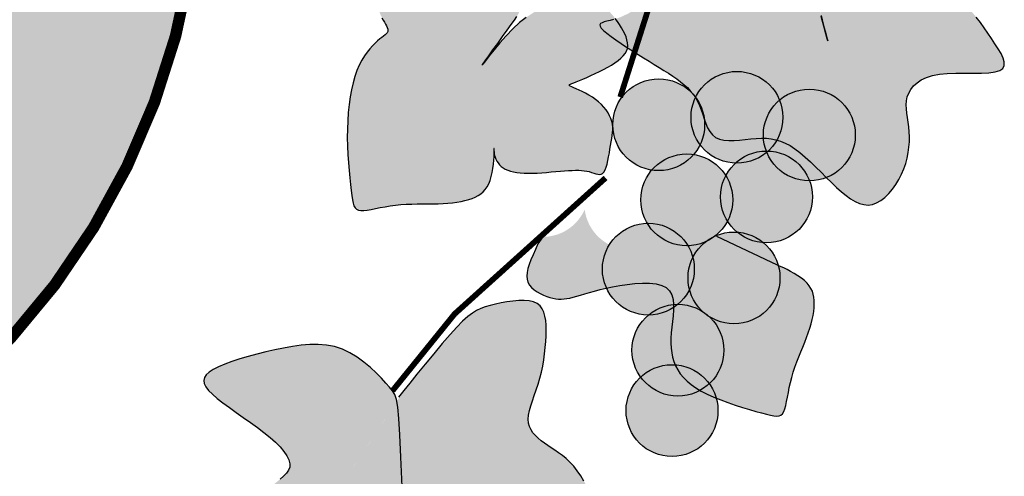
# Model space of a CAD drawing. Extents: x 247217 to 248058, y 2171034 to 2171628.
# Drawn here: x 247913 to 247920, y 2171147 to 2171150 of the extents above; entities that cross this region are included whole.
import ezdxf

# ---------------------------------------------------------------- set-up
doc = ezdxf.new("R2010")
doc.units = 0
doc.header["$LTSCALE"] = 10
doc.layers.add('01', color=7, linetype='CONTINUOUS')

# ---------------------------------------------------------------- blocks, each defined once
blk = doc.blocks.new('A$C070D35E3')
at = {"layer": '01'}
h = blk.add_hatch(color=10, dxfattribs=at)
h.paths.add_polyline_path([(518.94, -0.52, 0.001335), (517.77, 0.14), (271.48, 0.14, 0.002053), (269.69, -0.88), (269.69, -181.4, 0.871796), (518.94, -188.45)])
h.paths.add_polyline_path([(444.49, -90.19), (436.41, -92.33), (423.77, -93.3), (408.16, -91.88), (399.64, -90.82), (403.19, -224.52), (444.35, -227.71), (444.35, -233.39), (402.12, -233.39), (402.83, -239.77), (394.32, -239.77), (394.32, -232.68), (348.19, -232.68), (347.83, -228.07), (386.87, -222.75), (388.64, -89.4), (377.99, -90.82), (365.22, -91.17), (354.93, -91.88), (344.99, -91.53), (337.54, -90.47), (326.9, -86.21), (318.93, -79.12), (302.76, -79.12), (298.15, -77.34), (295.67, -73.44), (296.02, -69.19), (296.73, -66), (300.99, -63.16), (306.67, -62.45), (314.83, -62.09), (314.83, -62.8), (332.22, -62.8), (336.48, -63.51), (338.25, -65.64), (338.96, -68.83), (339.32, -73.44), (337.9, -76.28), (336.48, -78.05), (332.22, -79.12), (324.74, -79.12), (329.73, -83.73), (337.9, -87.63), (347.83, -88.69), (363.45, -88.69), (376.93, -87.27), (388.64, -85.5), (388.99, -83.02), (385.8, -83.37), (377.64, -84.08), (377.99, -84.08), (359.19, -84.79), (349.96, -84.44), (341.87, -81.55), (338.81, -77.61), (340.94, -75.98), (344.08, -78.3), (350.7, -81.08), (359.53, -81.32), (376.61, -80.97), (387.53, -79.46), (387.53, -76.56), (387.53, -74.43), (386.73, -74.12), (384.24, -70.22), (384.6, -65.96), (385.31, -62.77), (389.83, -59.75), (368.31, -59.75), (363.69, -57.98), (360.45, -54.32), (359.03, -57.15), (357.61, -58.93), (353.35, -59.99), (323.9, -59.99), (319.29, -58.22), (316.8, -54.32), (317.16, -50.06), (317.87, -46.87), (322.13, -44.03), (335.97, -43.68), (337.56, -43.68), (337.82, -40.57), (338.53, -37.38), (342.79, -34.54), (356.62, -34.18), (371.06, -34.18), (371.3, -31.31), (372.01, -28.12), (376.27, -25.28), (390.11, -24.93), (407.5, -24.93), (411.75, -25.64), (413.53, -27.77), (414.24, -30.96), (414.38, -32.8), (415.99, -32.76), (433.38, -32.76), (437.64, -33.47), (439.41, -35.6), (440.12, -38.79), (440.42, -42.73), (444.06, -42.73), (448.32, -43.44), (450.1, -45.57), (450.81, -48.76), (451.16, -53.37), (449.74, -56.2), (448.32, -57.98), (444.28, -58.99), (449, -58.87), (466.39, -58.87), (470.64, -59.57), (472.42, -61.7), (473.13, -64.89), (473.48, -69.5), (472.06, -72.34), (470.64, -74.12), (466.39, -75.18), (464.41, -75.18), (459.21, -82.36), (454.46, -85.21)], flags=16)
h.paths.add_polyline_path([(380.41, -76.01), (376.15, -77.08), (346.7, -77.08), (342.08, -75.3), (339.6, -71.4), (339.95, -67.15), (340.66, -63.96), (344.92, -61.12), (358.76, -60.76), (376.15, -60.76), (380.41, -61.47), (382.18, -63.6), (382.89, -66.79), (383.25, -71.4), (381.83, -74.24)], flags=16)
for color, points in [(80, [(626.08, -189.8), (625.74, -188.56), (625.45, -187.63), (625.18, -186.96), (624.87, -186.49), (624.49, -186.18), (623.98, -185.98), (623.32, -185.85), (622.46, -185.74), (621.37, -185.6), (620.08, -185.45), (618.65, -185.3), (617.13, -185.17), (615.58, -185.06), (614.03, -185), (612.56, -185), (611.19, -185.08), (609.99, -185.25), (608.93, -185.5), (607.98, -185.84), (607.13, -186.25), (606.35, -186.72), (605.62, -187.26), (604.9, -187.86), (604.17, -188.51), (603.43, -189.2), (602.65, -189.93), (601.86, -190.68), (601.05, -191.43), (600.24, -192.17), (599.42, -192.89), (598.61, -193.58), (597.81, -194.22), (597.02, -194.8), (596.25, -195.32), (595.5, -195.79), (594.77, -196.2), (594.06, -196.55), (593.38, -196.86), (592.72, -197.11), (592.09, -197.32), (591.5, -197.48), (590.96, -197.62), (590.49, -197.74), (590.11, -197.87), (589.85, -198.02), (589.73, -198.21), (589.76, -198.46), (589.97, -198.79), (590.37, -199.2), (590.94, -199.69), (591.66, -200.23), (592.48, -200.83), (593.39, -201.45), (594.36, -202.09), (595.35, -202.73), (596.34, -203.36), (597.3, -203.95), (598.23, -204.52), (599.13, -205.07), (599.99, -205.6), (600.81, -206.11), (601.6, -206.61), (602.34, -207.11), (603.03, -207.6), (603.68, -208.09), (604.29, -208.59), (604.85, -209.1), (605.36, -209.64), (605.83, -210.21), (606.25, -210.81), (606.62, -211.46), (606.95, -212.17), (607.24, -212.93), (607.5, -213.72), (607.76, -214.52), (608.03, -215.31), (608.34, -216.04), (608.72, -216.71), (609.17, -217.27), (609.73, -217.71), (610.39, -218.01), (611.17, -218.18), (612.02, -218.24), (612.93, -218.22), (613.88, -218.16), (614.84, -218.06), (615.81, -217.96), (616.74, -217.88), (617.64, -217.84), (618.5, -217.86), (619.34, -217.94), (620.15, -218.1), (620.96, -218.34), (621.77, -218.68), (622.59, -219.12), (623.44, -219.67), (624.31, -220.34), (625.2, -221.11), (626.11, -221.95), (627.03, -222.83), (627.95, -223.74), (628.86, -224.65), (629.75, -225.53), (630.62, -226.36), (631.46, -227.12), (632.28, -227.78), (633.07, -228.35), (633.84, -228.81), (634.6, -229.14), (635.35, -229.34), (636.09, -229.4), (636.82, -229.3), (637.56, -229.03), (638.28, -228.62), (638.98, -228.08), (639.66, -227.42), (640.3, -226.67), (640.89, -225.86), (641.42, -224.98), (641.88, -224.08), (642.28, -223.15), (642.59, -222.22), (642.84, -221.28), (643.03, -220.34), (643.15, -219.42), (643.22, -218.5), (643.23, -217.61), (643.19, -216.73), (643.11, -215.89), (643, -215.08), (642.89, -214.29), (642.78, -213.53), (642.71, -212.79), (642.69, -212.08), (642.73, -211.38), (642.86, -210.7), (643.1, -210.03), (643.46, -209.4), (643.93, -208.8), (644.54, -208.25), (645.28, -207.76), (646.17, -207.35), (647.21, -207.02), (648.41, -206.78), (649.77, -206.65), (651.24, -206.59), (652.75, -206.58), (654.25, -206.58), (655.67, -206.57), (656.95, -206.51), (658.04, -206.37), (658.86, -206.13), (659.38, -205.76), (659.62, -205.26), (659.62, -204.66), (659.41, -203.97), (659.05, -203.2), (658.56, -202.37), (658, -201.49), (657.39, -200.58), (656.78, -199.66), (656.15, -198.73), (655.49, -197.8), (654.78, -196.89), (654.01, -196), (653.17, -195.15), (652.23, -194.33), (651.19, -193.57), (650.04, -192.86), (648.81, -192.21), (647.56, -191.59), (646.33, -191), (645.19, -190.42), (644.17, -189.85), (643.32, -189.27), (642.7, -188.67), (642.34, -188.04), (642.22, -187.38), (642.28, -186.66), (642.5, -185.88), (642.82, -185.03), (643.21, -184.11), (643.62, -183.09), (644.01, -181.98), (644.34, -180.77), (644.62, -179.49), (644.84, -178.16), (645.01, -176.82), (645.12, -175.51), (645.18, -174.25), (645.19, -173.08), (645.15, -172.03), (645.06, -171.13), (644.92, -170.37), (644.71, -169.76), (644.42, -169.28), (644.03, -168.93), (643.54, -168.71), (642.94, -168.6), (642.21, -168.61), (641.35, -168.72), (640.37, -168.93), (639.3, -169.24), (638.15, -169.63), (636.95, -170.09), (635.71, -170.62), (634.47, -171.22), (633.23, -171.87), (632.03, -172.56), (630.87, -173.3), (629.77, -174.08), (628.74, -174.89), (627.81, -175.73), (626.99, -176.6), (626.29, -177.49), (625.72, -178.39), (625.31, -179.32), (625.04, -180.3), (624.9, -181.34), (624.89, -182.47), (625, -183.73), (625.21, -185.13), (625.52, -186.71), (625.92, -188.49), (626.39, -190.48), (626.91, -192.57), (627.44, -194.66), (627.95, -196.63), (628.4, -198.37), (628.77, -199.75), (629.01, -200.67), (629.1, -201), (629.01, -200.67), (628.77, -199.77), (628.41, -198.44), (627.97, -196.8), (627.48, -194.98), (626.98, -193.12), (626.5, -191.35)]), (80, [(574.42, -198.19), (574.98, -197.41), (575.39, -196.8), (575.67, -196.3), (575.84, -195.87), (575.91, -195.44), (575.89, -194.98), (575.8, -194.41), (575.65, -193.7), (575.46, -192.81), (575.23, -191.76), (574.95, -190.6), (574.64, -189.37), (574.29, -188.12), (573.9, -186.9), (573.48, -185.75), (573.03, -184.71), (572.54, -183.83), (572.01, -183.08), (571.43, -182.47), (570.8, -181.97), (570.1, -181.56), (569.32, -181.24), (568.46, -180.98), (567.51, -180.77), (566.46, -180.59), (565.33, -180.45), (564.15, -180.34), (562.93, -180.24), (561.71, -180.17), (560.51, -180.12), (559.35, -180.08), (558.25, -180.04), (557.24, -180.02), (556.31, -180.02), (555.47, -180.04), (554.71, -180.11), (554.04, -180.22), (553.46, -180.4), (552.96, -180.65), (552.54, -180.98), (552.19, -181.41), (551.93, -181.92), (551.72, -182.5), (551.56, -183.14), (551.44, -183.84), (551.36, -184.57), (551.29, -185.34), (551.23, -186.12), (551.18, -186.9), (551.13, -187.69), (551.08, -188.48), (551.04, -189.26), (551.02, -190.03), (551, -190.77), (551, -191.49), (551.02, -192.19), (551.05, -192.85), (551.11, -193.48), (551.19, -194.07), (551.29, -194.64), (551.41, -195.17), (551.55, -195.67), (551.7, -196.15), (551.88, -196.6), (552.08, -197.02), (552.29, -197.41), (552.5, -197.78), (552.69, -198.11), (552.86, -198.43), (552.99, -198.71), (553.08, -198.97), (553.11, -199.2), (553.08, -199.4), (552.98, -199.59), (552.83, -199.78), (552.62, -199.97), (552.35, -200.17), (552.05, -200.41), (551.7, -200.68), (551.31, -201.01), (550.88, -201.39), (550.44, -201.84), (549.97, -202.36), (549.51, -202.95), (549.04, -203.62), (548.59, -204.37), (548.16, -205.21), (547.76, -206.14), (547.4, -207.16), (547.09, -208.27), (546.81, -209.45), (546.58, -210.71), (546.39, -212.03), (546.25, -213.39), (546.15, -214.81), (546.1, -216.26), (546.09, -217.73), (546.13, -219.21), (546.2, -220.67), (546.29, -222.08), (546.4, -223.44), (546.52, -224.7), (546.64, -225.86), (546.75, -226.88), (546.85, -227.75), (546.96, -228.48), (547.08, -229.07), (547.23, -229.54), (547.42, -229.89), (547.68, -230.13), (548, -230.28), (548.41, -230.35), (548.92, -230.34), (549.52, -230.28), (550.2, -230.16), (550.95, -230.02), (551.76, -229.85), (552.61, -229.69), (553.5, -229.54), (554.42, -229.41), (555.34, -229.32), (556.28, -229.27), (557.22, -229.23), (558.16, -229.22), (559.09, -229.22), (560.01, -229.22), (560.91, -229.21), (561.79, -229.19), (562.65, -229.16), (563.47, -229.1), (564.26, -229.02), (565.02, -228.91), (565.74, -228.79), (566.42, -228.64), (567.06, -228.46), (567.65, -228.25), (568.2, -228.02), (568.7, -227.76), (569.15, -227.46), (569.56, -227.11), (569.92, -226.71), (570.24, -226.25), (570.52, -225.73), (570.76, -225.15), (570.96, -224.49), (571.12, -223.79), (571.24, -223.06), (571.34, -222.35), (571.41, -221.66), (571.45, -221.04), (571.48, -220.51), (571.48, -220.09), (571.48, -219.8), (571.46, -219.65), (571.45, -219.6), (571.43, -219.65), (571.42, -219.79), (571.42, -219.99), (571.44, -220.24), (571.48, -220.52), (571.55, -220.83), (571.65, -221.15), (571.78, -221.48), (571.95, -221.8), (572.15, -222.12), (572.39, -222.43), (572.67, -222.72), (573, -222.98), (573.38, -223.21), (573.8, -223.4), (574.27, -223.56), (574.79, -223.69), (575.36, -223.79), (575.97, -223.86), (576.63, -223.9), (577.34, -223.92), (578.1, -223.91), (578.88, -223.87), (579.7, -223.82), (580.52, -223.76), (581.33, -223.69), (582.13, -223.61), (582.9, -223.54), (583.63, -223.48), (584.31, -223.44), (584.94, -223.41), (585.52, -223.39), (586.07, -223.39), (586.57, -223.42), (587.04, -223.46), (587.48, -223.53), (587.9, -223.63), (588.3, -223.75), (588.67, -223.87), (589.03, -223.99), (589.36, -224.07), (589.66, -224.1), (589.95, -224.07), (590.2, -223.94), (590.43, -223.7), (590.64, -223.34), (590.82, -222.88), (590.98, -222.33), (591.12, -221.71), (591.25, -221.06), (591.37, -220.39), (591.48, -219.72), (591.59, -219.08), (591.7, -218.47), (591.8, -217.91), (591.88, -217.38), (591.94, -216.88), (591.97, -216.39), (591.97, -215.91), (591.91, -215.44), (591.81, -214.96), (591.64, -214.46), (591.42, -213.96), (591.14, -213.46), (590.8, -212.96), (590.42, -212.47), (589.99, -212), (589.51, -211.55), (588.99, -211.12), (588.43, -210.74), (587.84, -210.38), (587.26, -210.06), (586.68, -209.77), (586.14, -209.52), (585.64, -209.3), (585.21, -209.11), (584.86, -208.96), (584.62, -208.84), (584.47, -208.74), (584.42, -208.66), (584.48, -208.58), (584.63, -208.49), (584.87, -208.39), (585.22, -208.26), (585.66, -208.09), (586.19, -207.88), (586.8, -207.62), (587.47, -207.33), (588.18, -207.01), (588.92, -206.67), (589.66, -206.31), (590.38, -205.94), (591.08, -205.56), (591.74, -205.18), (592.34, -204.8), (592.88, -204.41), (593.35, -204.01), (593.76, -203.61), (594.08, -203.19), (594.33, -202.76), (594.48, -202.31), (594.55, -201.84), (594.52, -201.35), (594.42, -200.84), (594.26, -200.33), (594.03, -199.8), (593.76, -199.27), (593.45, -198.73), (593.11, -198.19), (592.75, -197.65), (592.36, -197.11), (591.96, -196.6), (591.53, -196.11), (591.07, -195.65), (590.6, -195.24), (590.09, -194.88), (589.56, -194.57), (589.01, -194.33), (588.42, -194.16), (587.8, -194.04), (587.15, -193.98), (586.45, -193.97), (585.71, -194), (584.93, -194.07), (584.09, -194.18), (583.21, -194.33), (582.27, -194.52), (581.3, -194.78), (580.28, -195.14), (579.22, -195.6), (578.12, -196.2), (577, -196.94), (575.85, -197.85), (574.67, -198.94), (573.52, -200.13), (572.43, -201.36), (571.44, -202.54), (570.59, -203.59), (569.94, -204.44), (569.51, -205.01), (569.36, -205.21), (569.51, -205.01), (569.92, -204.44), (570.52, -203.61), (571.26, -202.58), (572.08, -201.44), (572.92, -200.27), (573.72, -199.16)]), (172, [(607.84, -215.51, 1), (591.96, -215.51, 1)]), (172, [(621.37, -214.23, 1), (605.48, -214.23, 1)]), (172, [(633.87, -217.29, 1), (617.98, -217.29, 1)]), (172, [(612.69, -228.51, 1), (596.81, -228.51, 1)]), (172, [(626.47, -228, 1), (610.58, -228, 1)]), (80, [(609.97, -234.83, -0.110996), (606.53, -234.26, -0.161914), (602.72, -231, -0.460308), (592, -236.55, -0.271736), (587.11, -230.17, -0.296732), (579.86, -234.92), (579.02, -236.11), (578.58, -237.11), (578.18, -238.04), (577.83, -238.9), (577.54, -239.69), (577.31, -240.41), (577.17, -241.08), (577.11, -241.69), (577.15, -242.25), (577.31, -242.76), (577.57, -243.24), (577.93, -243.67), (578.38, -244.06), (578.88, -244.41), (579.43, -244.72), (579.99, -244.99), (580.56, -245.21), (581.11, -245.39), (581.63, -245.53), (582.12, -245.62), (582.6, -245.67), (583.07, -245.68), (583.55, -245.65), (584.04, -245.59), (584.57, -245.49), (585.13, -245.35), (585.74, -245.18), (586.4, -244.98), (587.13, -244.76), (587.93, -244.53), (588.8, -244.28), (589.76, -244.04), (590.8, -243.79), (591.94, -243.55), (593.18, -243.32), (594.47, -243.13), (595.79, -242.99), (597.08, -242.91), (598.31, -242.93), (599.44, -243.05), (600.42, -243.3), (601.21, -243.69), (601.79, -244.24), (602.17, -244.92), (602.39, -245.72), (602.48, -246.61), (602.47, -247.56), (602.39, -248.55), (602.27, -249.55), (602.16, -250.53), (602.07, -251.49), (602.02, -252.41), (602.01, -253.29), (602.05, -254.14), (602.15, -254.96), (602.3, -255.74), (602.52, -256.5), (602.81, -257.22), (603.18, -257.92), (603.63, -258.6), (604.17, -259.24), (604.8, -259.87), (605.52, -260.47), (606.34, -261.04), (607.26, -261.6), (608.28, -262.13), (609.41, -262.64), (610.62, -263.13), (611.87, -263.59), (613.13, -264.02), (614.37, -264.42), (615.57, -264.78), (616.67, -265.1), (617.66, -265.38), (618.51, -265.61), (619.22, -265.78), (619.81, -265.89), (620.3, -265.93), (620.7, -265.88), (621.02, -265.74), (621.29, -265.5), (621.5, -265.14), (621.69, -264.66), (621.85, -264.08), (622, -263.41), (622.15, -262.66), (622.3, -261.85), (622.47, -261), (622.66, -260.12), (622.89, -259.22), (623.15, -258.33), (623.45, -257.44), (623.78, -256.56), (624.12, -255.68), (624.47, -254.82), (624.81, -253.97), (625.15, -253.13), (625.46, -252.31), (625.75, -251.5), (626, -250.72), (626.22, -249.95), (626.41, -249.21), (626.57, -248.5), (626.68, -247.81), (626.76, -247.15), (626.79, -246.52), (626.78, -245.93), (626.73, -245.37), (626.61, -244.84), (626.45, -244.33), (626.21, -243.84), (625.91, -243.37), (625.54, -242.92), (625.08, -242.47), (624.64, -242.12), (621.13, -240.1), (621.05, -240.07), (620.66, -239.9), (620.4, -239.8)]), (172, [(606.06, -240.49, 1), (590.17, -240.49, 1)]), (172, [(620.85, -242.02, 1), (604.97, -242.02, 1)]), (172, [(611.16, -254.52, 1), (595.28, -254.52, 1)]), (172, [(610.14, -264.97, 1), (594.25, -264.97, 1)])]:
    blk.add_hatch(color=color, dxfattribs=at).paths.add_polyline_path(points)
h = blk.add_hatch(color=80, dxfattribs=at)
h.paths.add_polyline_path([(577.37, -266.45), (577.42, -265.73), (577.57, -264.96), (577.8, -264.13), (578.08, -263.26), (578.4, -262.35), (578.73, -261.4), (579.06, -260.41), (579.37, -259.38), (579.63, -258.33), (579.86, -257.26), (580.04, -256.19), (580.19, -255.12), (580.3, -254.06), (580.38, -253.03), (580.43, -252.03), (580.44, -251.08), (580.43, -250.19), (580.37, -249.36), (580.25, -248.61), (580.06, -247.93), (579.78, -247.34), (579.4, -246.85), (578.91, -246.45), (578.29, -246.17), (577.53, -245.99), (576.66, -245.92), (575.7, -245.93), (574.7, -246.01), (573.67, -246.15), (572.65, -246.34), (571.67, -246.55), (570.75, -246.78), (569.93, -247.02), (569.18, -247.29), (568.44, -247.64), (567.7, -248.1), (566.9, -248.71), (566.02, -249.51), (565.01, -250.54), (563.84, -251.82), (562.49, -253.38), (561.03, -255.12), (559.54, -256.92), (558.13, -258.66), (556.87, -260.22), (556.01, -261.3), (532.3, -297.18), (532.68, -297.26), (533.35, -297.3), (534.06, -297.27), (534.8, -297.2), (535.55, -297.11), (536.31, -297.04), (537.05, -297), (537.78, -296.99), (538.51, -297), (539.23, -297.02), (539.95, -297.03), (540.68, -297.01), (541.41, -296.97), (542.15, -296.88), (542.91, -296.74), (543.67, -296.54), (544.43, -296.3), (545.17, -296.02), (545.89, -295.7), (546.58, -295.35), (547.24, -294.97), (547.84, -294.58), (548.39, -294.17), (548.88, -293.76), (549.3, -293.37), (549.67, -293), (549.97, -292.68), (550.2, -292.42), (550.36, -292.22), (550.49, -292.08), (550.46, -292.19), (550.42, -292.35), (550.38, -292.58), (550.37, -292.87), (550.41, -293.2), (550.54, -293.57), (550.76, -293.96), (551.11, -294.37), (551.58, -294.8), (552.15, -295.23), (552.8, -295.67), (553.53, -296.12), (554.31, -296.58), (555.14, -297.04), (555.99, -297.5), (556.86, -297.96), (557.74, -298.42), (558.6, -298.87), (559.45, -299.32), (560.27, -299.76), (561.05, -300.2), (561.78, -300.62), (562.45, -301.03), (563.05, -301.43), (563.58, -301.79), (564.05, -302.12), (564.47, -302.4), (564.81, -302.59, -0.002306), (566.28, -301.86), (566.43, -301.45), (566.59, -300.93), (566.74, -300.34), (566.9, -299.71), (567.06, -299.03), (567.24, -298.33), (567.43, -297.6), (567.61, -296.84), (567.78, -296.06), (567.92, -295.25), (568.04, -294.43), (568.11, -293.59), (568.14, -292.73), (568.11, -291.86), (568.05, -291), (567.96, -290.16), (567.87, -289.37), (567.8, -288.64), (567.75, -288), (567.76, -287.46), (567.83, -287.05), (567.99, -286.77), (568.23, -286.61), (568.56, -286.54), (568.97, -286.55), (569.45, -286.59), (570.02, -286.66), (570.66, -286.71), (571.37, -286.74), (572.15, -286.71), (573, -286.63), (573.89, -286.51), (574.83, -286.35), (575.79, -286.17), (576.78, -285.96), (577.77, -285.74), (578.75, -285.51), (579.72, -285.28), (580.68, -285.05), (581.6, -284.83), (582.5, -284.61), (583.36, -284.39), (584.18, -284.19), (584.95, -284), (585.67, -283.82), (586.33, -283.65), (586.93, -283.48), (587.45, -283.28), (587.88, -283.05), (588.22, -282.76), (588.46, -282.39), (588.59, -281.93), (588.59, -281.36), (588.47, -280.67), (588.24, -279.87), (587.9, -279), (587.48, -278.09), (586.98, -277.17), (586.43, -276.26), (585.83, -275.39), (585.21, -274.6), (584.57, -273.9), (583.92, -273.28), (583.27, -272.74), (582.61, -272.25), (581.97, -271.81), (581.34, -271.4), (580.73, -271), (580.14, -270.6), (579.57, -270.19), (579.05, -269.76), (578.58, -269.3), (578.17, -268.82), (577.84, -268.29), (577.58, -267.73), (577.42, -267.12)])
h.paths.add_polyline_path([(546.54, -254.96), (545.23, -254.34), (543.88, -253.9), (542.5, -253.63), (541.07, -253.52), (539.62, -253.53), (538.13, -253.65), (536.62, -253.86), (535.09, -254.14), (533.54, -254.46), (531.98, -254.82), (530.43, -255.21), (528.93, -255.62), (527.49, -256.04), (526.14, -256.48), (524.91, -256.93), (523.83, -257.39), (522.93, -257.85), (522.22, -258.31), (521.72, -258.78), (521.41, -259.26), (521.3, -259.77), (521.38, -260.3), (521.65, -260.87), (522.12, -261.49), (522.78, -262.15), (523.61, -262.87), (524.6, -263.64), (525.71, -264.44), (526.89, -265.28), (528.12, -266.14), (529.35, -267.01), (530.55, -267.89), (531.69, -268.76), (532.74, -269.61), (533.67, -270.45), (534.47, -271.26), (535.14, -272.04), (535.65, -272.79), (536, -273.49), (536.17, -274.15), (536.15, -274.75), (535.94, -275.3), (535.57, -275.82), (535.07, -276.32), (534.48, -276.83), (533.84, -277.36), (533.19, -277.95), (532.57, -278.61), (532, -279.36), (531.53, -280.22), (531.15, -281.19), (530.85, -282.24), (530.62, -283.36), (530.44, -284.54), (530.32, -285.76), (530.22, -287.01), (530.16, -288.28), (530.11, -289.54), (530.08, -290.78), (530.1, -291.97), (530.16, -293.1), (530.27, -294.13), (530.46, -295.04), (530.72, -295.81), (531.08, -296.42), (531.53, -296.85), (532.07, -297.12), (532.3, -297.18), (554.66, -263.35), (554.6, -263.04), (554.31, -262.16), (553.91, -261.52), (553.4, -260.92), (552.76, -260.2), (551.97, -259.36), (551.07, -258.45), (550.07, -257.51), (548.97, -256.59), (547.79, -255.72)])
at = {"layer": '01', "color": 2, "const_width": 1.99}
blk.add_lwpolyline([(269.69, -181.4), (269.69, 0.14), (518.94, 0.14), (518.94, -188.45, -0.871796)], format="xyb", close=True, dxfattribs=at)
at = {"layer": '01', "color": 2}
for points in [[(592.09, -197.32), (591.5, -197.48), (590.96, -197.62), (590.49, -197.74), (590.11, -197.87), (589.85, -198.02), (589.73, -198.21), (589.76, -198.46), (589.97, -198.79), (590.37, -199.2), (590.94, -199.69), (591.66, -200.23), (592.48, -200.83), (593.39, -201.45), (594.36, -202.09), (595.35, -202.73), (596.34, -203.36), (597.3, -203.95), (598.23, -204.52), (599.13, -205.07), (599.99, -205.6), (600.81, -206.11), (601.6, -206.61), (602.34, -207.11), (603.03, -207.6), (603.68, -208.09), (604.29, -208.59), (604.85, -209.1), (605.36, -209.64), (605.83, -210.21), (606.25, -210.81), (606.62, -211.46), (606.95, -212.17), (607.24, -212.93), (607.5, -213.72), (607.76, -214.52), (608.03, -215.31), (608.34, -216.04), (608.72, -216.71), (609.17, -217.27), (609.73, -217.71), (610.39, -218.01), (611.17, -218.18), (612.02, -218.24), (612.93, -218.22), (613.88, -218.16), (614.84, -218.06), (615.81, -217.96), (616.74, -217.88), (617.64, -217.84), (618.5, -217.86), (619.34, -217.94), (620.15, -218.1), (620.96, -218.34), (621.77, -218.68), (622.59, -219.12), (623.44, -219.67), (624.31, -220.34), (625.2, -221.11), (626.11, -221.95), (627.03, -222.83), (627.95, -223.74), (628.86, -224.65), (629.75, -225.53), (630.62, -226.36), (631.46, -227.12), (632.28, -227.78), (633.07, -228.35), (633.84, -228.81), (634.6, -229.14), (635.35, -229.34), (636.09, -229.4), (636.82, -229.3), (637.56, -229.03), (638.28, -228.62), (638.98, -228.08), (639.66, -227.42), (640.3, -226.67), (640.89, -225.86), (641.42, -224.98), (641.88, -224.08), (642.28, -223.15), (642.59, -222.22), (642.84, -221.28), (643.03, -220.34), (643.15, -219.42), (643.22, -218.5), (643.23, -217.61), (643.19, -216.73), (643.11, -215.89), (643, -215.08), (642.89, -214.29), (642.78, -213.53), (642.71, -212.79), (642.69, -212.08), (642.73, -211.38), (642.86, -210.7), (643.1, -210.03), (643.46, -209.4), (643.93, -208.8), (644.54, -208.25), (645.28, -207.76), (646.17, -207.35), (647.21, -207.02), (648.41, -206.78), (649.77, -206.65), (651.24, -206.59), (652.75, -206.58), (654.25, -206.58), (655.67, -206.57), (656.95, -206.51), (658.04, -206.37), (658.86, -206.13), (659.38, -205.76), (659.62, -205.26), (659.62, -204.66), (659.41, -203.97), (659.05, -203.2), (658.56, -202.37), (658, -201.49), (657.39, -200.58), (656.78, -199.66), (656.15, -198.73), (655.49, -197.8), (654.78, -196.89)], [(627.95, -196.63), (628.4, -198.37), (628.77, -199.75), (629.01, -200.67), (629.1, -201), (629.01, -200.67), (628.77, -199.77), (628.41, -198.44), (627.97, -196.8)], [(552.08, -197.02), (552.29, -197.41), (552.5, -197.78), (552.69, -198.11), (552.86, -198.43), (552.99, -198.71), (553.08, -198.97), (553.11, -199.2), (553.08, -199.4), (552.98, -199.59), (552.83, -199.78), (552.62, -199.97), (552.35, -200.17), (552.05, -200.41), (551.7, -200.68), (551.31, -201.01), (550.88, -201.39), (550.44, -201.84), (549.97, -202.36), (549.51, -202.95), (549.04, -203.62), (548.59, -204.37), (548.16, -205.21), (547.76, -206.14), (547.4, -207.16), (547.09, -208.27), (546.81, -209.45), (546.58, -210.71), (546.39, -212.03), (546.25, -213.39), (546.15, -214.81), (546.1, -216.26), (546.09, -217.73), (546.13, -219.21), (546.2, -220.67), (546.29, -222.08), (546.4, -223.44), (546.52, -224.7), (546.64, -225.86), (546.75, -226.88), (546.85, -227.75), (546.96, -228.48), (547.08, -229.07), (547.23, -229.54), (547.42, -229.89), (547.68, -230.13), (548, -230.28), (548.41, -230.35), (548.92, -230.34), (549.52, -230.28), (550.2, -230.16), (550.95, -230.02), (551.76, -229.85), (552.61, -229.69), (553.5, -229.54), (554.42, -229.41), (555.34, -229.32), (556.28, -229.27), (557.22, -229.23), (558.16, -229.22), (559.09, -229.22), (560.01, -229.22), (560.91, -229.21), (561.79, -229.19), (562.65, -229.16), (563.47, -229.1), (564.26, -229.02), (565.02, -228.91), (565.74, -228.79), (566.42, -228.64), (567.06, -228.46), (567.65, -228.25), (568.2, -228.02), (568.7, -227.76), (569.15, -227.46), (569.56, -227.11), (569.92, -226.71), (570.24, -226.25), (570.52, -225.73), (570.76, -225.15), (570.96, -224.49), (571.12, -223.79), (571.24, -223.06), (571.34, -222.35), (571.41, -221.66), (571.45, -221.04), (571.48, -220.51), (571.48, -220.09), (571.48, -219.8), (571.46, -219.65), (571.45, -219.6), (571.43, -219.65), (571.42, -219.79), (571.42, -219.99), (571.44, -220.24), (571.48, -220.52), (571.55, -220.83), (571.65, -221.15), (571.78, -221.48), (571.95, -221.8), (572.15, -222.12), (572.39, -222.43), (572.67, -222.72), (573, -222.98), (573.38, -223.21), (573.8, -223.4), (574.27, -223.56), (574.79, -223.69), (575.36, -223.79), (575.97, -223.86), (576.63, -223.9), (577.34, -223.92), (578.1, -223.91), (578.88, -223.87), (579.7, -223.82), (580.52, -223.76), (581.33, -223.69), (582.13, -223.61), (582.9, -223.54), (583.63, -223.48), (584.31, -223.44), (584.94, -223.41), (585.52, -223.39), (586.07, -223.39), (586.57, -223.42), (587.04, -223.46), (587.48, -223.53), (587.9, -223.63), (588.3, -223.75), (588.67, -223.87), (589.03, -223.99), (589.36, -224.07), (589.66, -224.1), (589.95, -224.07), (590.2, -223.94), (590.43, -223.7), (590.64, -223.34), (590.82, -222.88), (590.98, -222.33), (591.12, -221.71), (591.25, -221.06), (591.37, -220.39), (591.48, -219.72), (591.59, -219.08), (591.7, -218.47), (591.8, -217.91), (591.88, -217.38), (591.94, -216.88), (591.97, -216.39), (591.97, -215.91), (591.91, -215.44), (591.81, -214.96), (591.64, -214.46), (591.42, -213.96), (591.14, -213.46), (590.8, -212.96), (590.42, -212.47), (589.99, -212), (589.51, -211.55), (588.99, -211.12), (588.43, -210.74), (587.84, -210.38), (587.26, -210.06), (586.68, -209.77), (586.14, -209.52), (585.64, -209.3), (585.21, -209.11), (584.86, -208.96), (584.62, -208.84), (584.47, -208.74), (584.42, -208.66), (584.48, -208.58), (584.63, -208.49), (584.87, -208.39), (585.22, -208.26), (585.66, -208.09), (586.19, -207.88), (586.8, -207.62), (587.47, -207.33), (588.18, -207.01), (588.92, -206.67), (589.66, -206.31), (590.38, -205.94), (591.08, -205.56), (591.74, -205.18), (592.34, -204.8), (592.88, -204.41), (593.35, -204.01), (593.76, -203.61), (594.08, -203.19), (594.33, -202.76), (594.48, -202.31), (594.55, -201.84), (594.52, -201.35), (594.42, -200.84), (594.26, -200.33), (594.03, -199.8), (593.76, -199.27), (593.45, -198.73), (593.11, -198.19), (592.75, -197.65), (592.36, -197.11)], [(577, -196.94), (575.85, -197.85), (574.67, -198.94), (573.52, -200.13), (572.43, -201.36), (571.44, -202.54), (570.59, -203.59), (569.94, -204.44), (569.51, -205.01), (569.36, -205.21), (569.51, -205.01), (569.92, -204.44), (570.52, -203.61), (571.26, -202.58), (572.08, -201.44), (572.92, -200.27), (573.72, -199.16), (574.42, -198.19), (574.98, -197.41), (575.39, -196.8)], [(579.86, -234.92), (579.86, -234.92), (579.02, -236.11), (578.58, -237.11), (578.18, -238.04), (577.83, -238.9), (577.54, -239.69), (577.31, -240.41), (577.17, -241.08), (577.11, -241.69), (577.15, -242.25), (577.31, -242.76), (577.57, -243.24), (577.93, -243.67), (578.38, -244.06), (578.88, -244.41), (579.43, -244.72), (579.99, -244.99), (580.56, -245.21), (581.11, -245.39), (581.63, -245.53), (582.12, -245.62), (582.6, -245.67), (583.07, -245.68), (583.55, -245.65), (584.04, -245.59), (584.57, -245.49), (585.13, -245.35), (585.74, -245.18), (586.4, -244.98), (587.13, -244.76), (587.93, -244.53), (588.8, -244.28), (589.76, -244.04), (590.8, -243.79), (591.94, -243.55), (593.18, -243.32), (594.47, -243.13), (595.79, -242.99), (597.08, -242.91), (598.31, -242.93), (599.44, -243.05), (600.42, -243.3), (601.21, -243.69), (601.79, -244.24), (602.17, -244.92), (602.39, -245.72), (602.48, -246.61), (602.47, -247.56), (602.39, -248.55), (602.27, -249.55), (602.16, -250.53), (602.07, -251.49), (602.02, -252.41), (602.01, -253.29), (602.05, -254.14), (602.15, -254.96), (602.3, -255.74), (602.52, -256.5), (602.81, -257.22), (603.18, -257.92), (603.63, -258.6), (604.17, -259.24), (604.8, -259.87), (605.52, -260.47), (606.34, -261.04), (607.26, -261.6), (608.28, -262.13), (609.41, -262.64), (610.62, -263.13), (611.87, -263.59), (613.13, -264.02), (614.37, -264.42), (615.57, -264.78), (616.67, -265.1), (617.66, -265.38), (618.51, -265.61), (619.22, -265.78), (619.81, -265.89), (620.3, -265.93), (620.7, -265.88), (621.02, -265.74), (621.29, -265.5), (621.5, -265.14), (621.69, -264.66), (621.85, -264.08), (622, -263.41), (622.15, -262.66), (622.3, -261.85), (622.47, -261), (622.66, -260.12), (622.89, -259.22), (623.15, -258.33), (623.45, -257.44), (623.78, -256.56), (624.12, -255.68), (624.47, -254.82), (624.81, -253.97), (625.15, -253.13), (625.46, -252.31), (625.75, -251.5), (626, -250.72), (626.22, -249.95), (626.41, -249.21), (626.57, -248.5), (626.68, -247.81), (626.76, -247.15), (626.79, -246.52), (626.78, -245.93), (626.73, -245.37), (626.61, -244.84), (626.45, -244.33), (626.21, -243.84), (625.91, -243.37), (625.54, -242.92), (625.08, -242.47), (624.55, -242.05), (623.95, -241.63), (623.33, -241.24), (622.7, -240.89), (622.1, -240.57), (621.54, -240.29), (621.05, -240.07), (620.66, -239.9), (620.4, -239.8), (609.97, -234.83)], [(555.55, -278.11), (555.35, -273), (555.18, -269.14), (555.01, -266.33), (554.83, -264.36), (554.6, -263.04), (554.31, -262.16), (553.91, -261.52), (553.4, -260.92), (552.76, -260.2), (551.97, -259.36), (551.07, -258.45), (550.07, -257.51), (548.97, -256.59), (547.79, -255.72), (546.54, -254.96), (545.23, -254.34), (543.88, -253.9), (542.5, -253.63), (541.07, -253.52), (539.62, -253.53), (538.13, -253.65), (536.62, -253.86), (535.09, -254.14), (533.54, -254.46), (531.98, -254.82), (530.43, -255.21), (528.93, -255.62), (527.49, -256.04), (526.14, -256.48), (524.91, -256.93), (523.83, -257.39), (522.93, -257.85), (522.22, -258.31), (521.72, -258.78), (521.41, -259.26), (521.3, -259.77), (521.38, -260.3), (521.65, -260.87), (522.12, -261.49), (522.78, -262.15), (523.61, -262.87), (524.6, -263.64), (525.71, -264.44), (526.89, -265.28), (528.12, -266.14), (529.35, -267.01), (530.55, -267.89), (531.69, -268.76), (532.74, -269.61), (533.67, -270.45), (534.47, -271.26), (535.14, -272.04), (535.65, -272.79), (536, -273.49), (536.17, -274.15), (536.15, -274.75), (535.94, -275.3), (535.57, -275.82), (535.07, -276.32), (534.48, -276.83)], [(586.98, -277.17), (586.43, -276.26), (585.83, -275.39), (585.21, -274.6), (584.57, -273.9), (583.92, -273.28), (583.27, -272.74), (582.61, -272.25), (581.97, -271.81), (581.34, -271.4), (580.73, -271), (580.14, -270.6), (579.57, -270.19), (579.05, -269.76), (578.58, -269.3), (578.17, -268.82), (577.84, -268.29), (577.58, -267.73), (577.42, -267.12), (577.37, -266.45), (577.42, -265.73), (577.57, -264.96), (577.8, -264.13), (578.08, -263.26), (578.4, -262.35), (578.73, -261.4), (579.06, -260.41), (579.37, -259.38), (579.63, -258.33), (579.86, -257.26), (580.04, -256.19), (580.19, -255.12), (580.3, -254.06), (580.38, -253.03), (580.43, -252.03), (580.44, -251.08), (580.43, -250.19), (580.37, -249.36), (580.25, -248.61), (580.06, -247.93), (579.78, -247.34), (579.4, -246.85), (578.91, -246.45), (578.29, -246.17), (577.53, -245.99), (576.66, -245.92), (575.7, -245.93), (574.7, -246.01), (573.67, -246.15), (572.65, -246.34), (571.67, -246.55), (570.75, -246.78), (569.93, -247.02), (569.18, -247.29), (568.44, -247.64), (567.7, -248.1), (566.9, -248.71), (566.02, -249.51), (565.01, -250.54), (563.84, -251.82), (562.49, -253.38), (561.03, -255.12), (559.54, -256.92), (558.13, -258.66), (556.87, -260.22), (555.86, -261.48), (555.19, -262.33), (554.95, -262.64)]]:
    blk.add_lwpolyline(points, dxfattribs=at)
at = {"layer": '01', "color": 2, "const_width": 0.993}
for points in [[(602.15, -182.78), (593.25, -210.74)], [(590.71, -224.72), (564.63, -248.25), (553.91, -261.52)]]:
    blk.add_lwpolyline(points, dxfattribs=at)
at = {"layer": '01', "color": 2}
for centre in [(599.9, -215.51), (613.42, -214.23), (625.93, -217.29), (604.75, -228.51), (618.53, -228), (598.11, -240.49), (612.91, -242.02), (603.22, -254.52), (602.2, -264.97)]:
    blk.add_circle(centre, 7.94, dxfattribs=at)

msp = doc.modelspace()

# ---------------------------------------------------------------- block references
at = {"layer": '01', "xscale": 0.04000000000814907, "yscale": 0.0400000000372529, "zscale": 0.04}
msp.add_blockref('A$C070D35E3', (247893.1407, 2171157.8993), dxfattribs=at)

doc.saveas('drawing.dxf')
